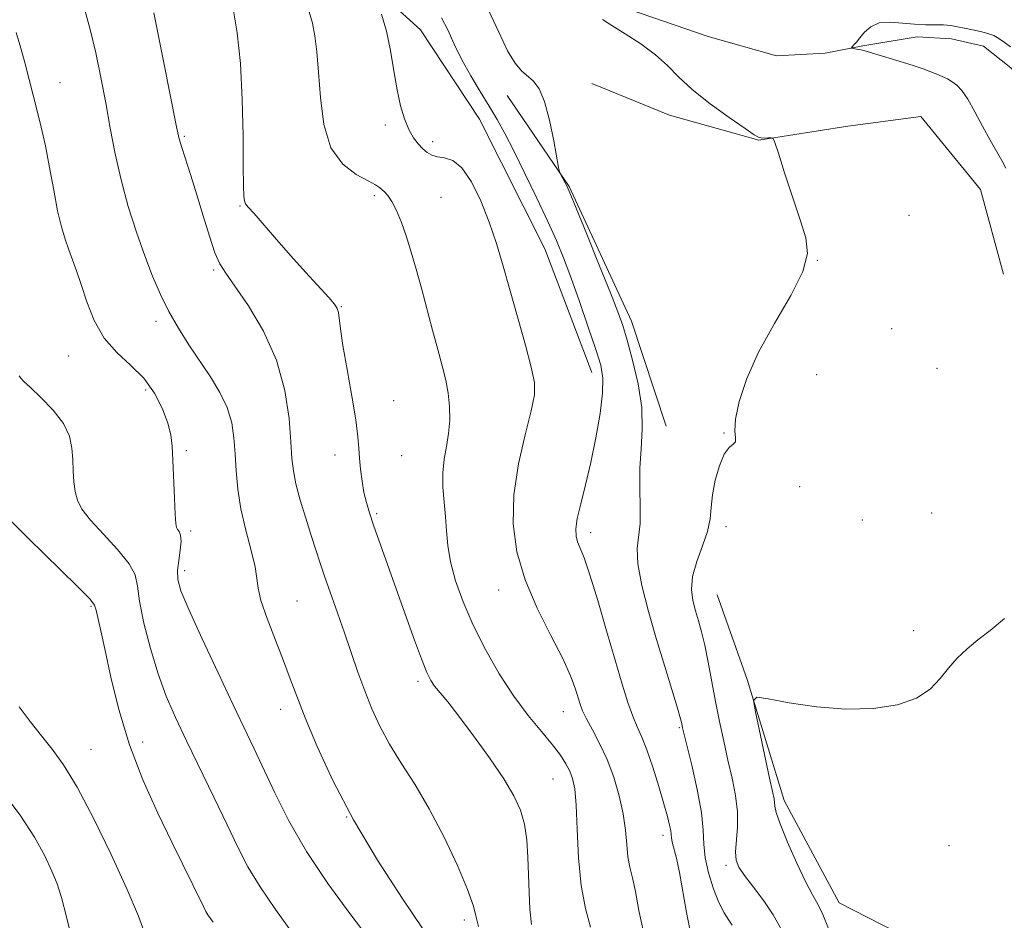
# Model space of a CAD drawing. Extents: x 2192300 to 2195200, y 342300 to 345200.
# Drawn here: x 2193150 to 2193332, y 342741 to 342908 of the extents above; entities that cross this region are included whole.
import ezdxf

# ---------------------------------------------------------------- set-up
doc = ezdxf.new("R2010")
doc.units = 0
doc.header["$MEASUREMENT"] = 0
doc.linetypes.add('rvrstm', pattern=[117.1, 50, -3.9, 0.5, -3.9, 0.5, -3.9, 0.5, -3.9, 50])
for name, color, linetype, lineweight in [('DTM HARD BREAKLINE', 7, 'Continuous', 0), ('DTM SPOT ELEVATION', 2, 'Continuous', 13), ('INDEX CONTOUR', 41, 'Continuous', 13), ('INTERMEDIATE CONTOUR', 44, 'Continuous', 0), ('STREAM - RIVER SINGLE LINE', 142, 'rvrstm', 0)]:
    doc.layers.add(name, color=color, linetype=linetype, lineweight=lineweight)

msp = doc.modelspace()

# ---------------------------------------------------------------- linework, layer by layer
at = {"layer": 'DTM HARD BREAKLINE'}
for points in [[(2193159.1, 342948.27, 1051.92), (2193176.33, 342939.16, 1050.52), (2193195.27, 342931.21, 1048.5), (2193210.22, 342918.66, 1046.41), (2193224.02, 342906.1, 1045.13), (2193234.97, 342889.52, 1045.07), (2193247.1, 342865.49, 1044.94), (2193255.78, 342842.6, 1044.7)], [(2193255.78, 342896.12, 1041.25), (2193270.21, 342890.25, 1040.48), (2193286.74, 342885.65, 1040.03), (2193303.25, 342888.25, 1039.85), (2193316.8, 342890, 1039.08), (2193327.86, 342876.48, 1038.63), (2193332.15, 342860.83, 1038.44)], [(2193240.12, 342893.95, 1042.61), (2193251.62, 342877.05, 1041.88), (2193263.15, 342852.1, 1041.43), (2193269.57, 342832.64, 1041.07)], [(2193279.01, 342801.34, 1038.9), (2193284.57, 342785.69, 1038.08), (2193291.43, 342763.26, 1037.49), (2193301.67, 342744.24, 1037.18), (2193314.82, 342737.52, 1036.5), (2193333.48, 342732.93, 1035.78), (2193351.69, 342731.72, 1035.32), (2193369.47, 342734.76, 1034.42), (2193389.79, 342736.53, 1033.88), (2193407.15, 342738.71, 1033.38), (2193417.32, 342738.32, 1032.65)]]:
    msp.add_polyline3d(points, dxfattribs=at)
at = {"layer": 'DTM SPOT ELEVATION'}
for p in [(2193157.17, 342896.33, 1055.29), (2193217.51, 342888.45, 1046.41), (2193180.22, 342886.34, 1051.83), (2193226.3, 342885.36, 1045.56), (2193215.5, 342875.35, 1048.32), (2193227.82, 342875.04, 1047.01), (2193190.56, 342873.43, 1050.1), (2193314.58, 342871.71, 1039.71), (2193297.6, 342863.35, 1039.99), (2193185.68, 342861.59, 1052.24), (2193209.33, 342854.78, 1049.9), (2193175.02, 342852.03, 1054.4), (2193311.38, 342850.72, 1039.72), (2193158.8, 342845.61, 1056.85), (2193297.48, 342842.2, 1039.22), (2193319.8, 342843.36, 1039.28), (2193173.08, 342839.31, 1056.48), (2193219.07, 342837.37, 1049.31), (2193280.28, 342831.35, 1040.06), (2193180.64, 342828.08, 1055.72), (2193208.19, 342827.26, 1050.47), (2193220.53, 342827.17, 1049.14), (2193294.31, 342821.44, 1039.77), (2193318.81, 342816.54, 1039.53), (2193215.92, 342816.43, 1049.78), (2193305.98, 342815.22, 1039.5), (2193181.4, 342813.21, 1055.7), (2193255.56, 342812.91, 1043.51), (2193280.66, 342814, 1039.6), (2193180.29, 342805.86, 1055.54), (2193238.52, 342802.23, 1046.68), (2193201.11, 342800.19, 1053.08), (2193162.91, 342799.23, 1060.19), (2193315.5, 342794.74, 1038.5), (2193223.59, 342785.32, 1050.35), (2193198.08, 342780.11, 1054.58), (2193250.49, 342779.72, 1046.79), (2193272.03, 342776.72, 1042.17), (2193162.97, 342772.72, 1061.1), (2193172.53, 342774.08, 1059.38), (2193248.57, 342767.22, 1048.98), (2193210.32, 342760.15, 1054), (2193269.01, 342756.76, 1044.5), (2193322, 342754.85, 1036.99), (2193280.7, 342751.19, 1040.36), (2193232.13, 342741.06, 1052.43)]:
    msp.add_point(p, dxfattribs=at)
at = {"layer": 'INDEX CONTOUR'}
for points in [[(2193244.618, 342740.247, 1050), (2193244.304, 342743.105, 1050), (2193244.154, 342746.205, 1050), (2193244.069, 342749.456, 1050), (2193243.953, 342752.747, 1050), (2193243.722, 342755.933, 1050), (2193243.293, 342758.851, 1050), (2193242.567, 342761.45, 1050), (2193241.363, 342764.087, 1050), (2193239.479, 342767.219, 1050), (2193236.842, 342771.113, 1050), (2193233.882, 342775.243, 1050), (2193231.153, 342778.889, 1050), (2193229.092, 342781.507, 1050), (2193226.654, 342784.451, 1050), (2193225.922, 342785.49, 1050), (2193225.194, 342786.957, 1050), (2193224.194, 342789.487, 1050), (2193222.74, 342793.479, 1050), (2193215.344, 342814.283, 1050), (2193214.566, 342816.561, 1050), (2193213.991, 342818.47, 1050), (2193213.552, 342820.351, 1050), (2193213.188, 342822.45, 1050), (2193212.903, 342824.638, 1050), (2193212.709, 342826.692, 1050), (2193212.592, 342828.535, 1050), (2193212.416, 342830.675, 1050), (2193212.012, 342833.768, 1050), (2193211.288, 342838.181, 1050), (2193210.421, 342843.14, 1050), (2193209.659, 342847.581, 1050), (2193209.188, 342850.683, 1050), (2193208.8, 342853.718, 1050), (2193208.605, 342854.444, 1050), (2193208.103, 342855.209, 1050), (2193207.01, 342856.452, 1050), (2193202.707, 342861.165, 1050), (2193200.01, 342864.171, 1050), (2193197.348, 342867.213, 1050), (2193193.181, 342872.016, 1050), (2193192.102, 342873.206, 1050), (2193191.585, 342873.839, 1050), (2193191.379, 342874.371, 1050), (2193191.271, 342875.29, 1050), (2193191.206, 342877.223, 1050), (2193191.169, 342880.829, 1050), (2193191.128, 342886.453, 1050), (2193190.994, 342893.202, 1050), (2193190.664, 342899.869, 1050), (2193190.059, 342905.528, 1050), (2193189.222, 342910.375, 1050)], [(2193290.781, 342739.62, 1040), (2193289.434, 342742.066, 1040), (2193287.66, 342744.661, 1040), (2193285.745, 342747.191, 1040), (2193284.101, 342749.332, 1040), (2193283.049, 342750.889, 1040), (2193282.544, 342752.191, 1040), (2193282.443, 342753.692, 1040), (2193282.781, 342758.292, 1040), (2193282.78, 342761.152, 1040), (2193282.426, 342764.189, 1040), (2193281.796, 342767.378, 1040), (2193281.031, 342770.721, 1040), (2193280.248, 342774.22, 1040), (2193279.48, 342777.85, 1040), (2193278.737, 342781.576, 1040), (2193277.356, 342788.89, 1040), (2193276.728, 342792.006, 1040), (2193276.139, 342794.505, 1040), (2193275.579, 342796.556, 1040), (2193275.035, 342798.41, 1040), (2193274.533, 342800.301, 1040), (2193274.265, 342802.377, 1040), (2193274.464, 342804.77, 1040), (2193275.253, 342807.533, 1040), (2193276.319, 342810.423, 1040), (2193277.238, 342813.121, 1040), (2193277.708, 342815.419, 1040), (2193277.916, 342817.553, 1040), (2193278.165, 342819.877, 1040), (2193278.694, 342822.588, 1040), (2193279.461, 342825.294, 1040), (2193280.357, 342827.453, 1040), (2193281.261, 342828.69, 1040), (2193282.009, 342829.297, 1040), (2193282.428, 342829.735, 1040), (2193282.435, 342830.437, 1040), (2193282.312, 342831.73, 1040), (2193282.43, 342833.916, 1040), (2193283.117, 342837.203, 1040), (2193284.515, 342841.435, 1040), (2193286.721, 342846.362, 1040), (2193289.676, 342851.678, 1040), (2193292.697, 342856.848, 1040), (2193294.949, 342861.284, 1040), (2193295.803, 342864.638, 1040), (2193295.477, 342867.535, 1040), (2193294.399, 342870.843, 1040), (2193292.976, 342875.107, 1040), (2193291.538, 342879.588, 1040), (2193290.391, 342883.224, 1040), (2193289.741, 342885.235, 1040), (2193289.392, 342885.972, 1040), (2193289.044, 342886.065, 1040), (2193288.479, 342886.044, 1040), (2193287.799, 342886.032, 1040), (2193287.189, 342886.049, 1040), (2193286.707, 342886.167, 1040), (2193285.907, 342886.648, 1040), (2193284.213, 342887.809, 1040), (2193281.289, 342889.833, 1040), (2193277.74, 342892.388, 1040), (2193274.406, 342895.014, 1040), (2193271.889, 342897.352, 1040), (2193269.828, 342899.453, 1040), (2193267.625, 342901.47, 1040), (2193264.877, 342903.495, 1040), (2193261.973, 342905.379, 1040), (2193259.493, 342906.911, 1040), (2193257.796, 342908.005, 1040)], [(2193185.574, 342740.649, 1060), (2193185.083, 342741.336, 1060), (2193184.615, 342742.013, 1060), (2193184.229, 342742.662, 1060), (2193183.773, 342743.563, 1060), (2193178.002, 342755.385, 1060), (2193175.357, 342760.856, 1060), (2193172.576, 342767.04, 1060), (2193170.049, 342773.577, 1060), (2193168.079, 342780.083, 1060), (2193166.625, 342786.08, 1060), (2193165.562, 342791.069, 1060), (2193164.778, 342794.681, 1060), (2193163.89, 342798.526, 1060), (2193163.601, 342799.435, 1060), (2193162.695, 342800.604, 1060), (2193160.373, 342802.948, 1060), (2193151.273, 342811.836, 1060), (2193146.995, 342816.129, 1060)]]:
    msp.add_polyline3d(points, dxfattribs=at)
at = {"layer": 'INTERMEDIATE CONTOUR'}
for points in [[(2193224.57, 342739.25, 1054), (2193220.647, 342745.136, 1054), (2193216.071, 342752.182, 1054), (2193211.589, 342759.635, 1054), (2193207.822, 342766.805, 1054), (2193204.856, 342773.241, 1054), (2193202.647, 342778.554, 1054), (2193201.097, 342782.547, 1054), (2193199.889, 342785.805, 1054), (2193198.651, 342789.105, 1054), (2193197.14, 342792.977, 1054), (2193195.613, 342796.952, 1054), (2193194.456, 342800.313, 1054), (2193193.917, 342802.601, 1054), (2193193.698, 342804.392, 1054), (2193193.365, 342806.523, 1054), (2193192.607, 342809.603, 1054), (2193191.617, 342813.357, 1054), (2193190.714, 342817.28, 1054), (2193190.14, 342820.963, 1054), (2193189.832, 342824.356, 1054), (2193189.648, 342827.498, 1054), (2193189.445, 342830.442, 1054), (2193189.032, 342833.264, 1054), (2193188.212, 342836.056, 1054), (2193186.853, 342838.89, 1054), (2193185.086, 342841.779, 1054), (2193181.092, 342847.721, 1054), (2193179.149, 342850.766, 1054), (2193177.366, 342853.855, 1054), (2193175.796, 342857.012, 1054), (2193174.349, 342860.404, 1054), (2193172.9, 342864.225, 1054), (2193171.369, 342868.601, 1054), (2193169.853, 342873.36, 1054), (2193168.503, 342878.259, 1054), (2193167.415, 342883.099, 1054), (2193166.513, 342887.862, 1054), (2193165.673, 342892.579, 1054), (2193164.791, 342897.257, 1054), (2193163.837, 342901.82, 1054), (2193162.8, 342906.169, 1054), (2193161.66, 342910.264, 1054)], [(2193281.833, 342740.093, 1042), (2193281.169, 342741.063, 1042), (2193280.326, 342742.396, 1042), (2193279.356, 342744.3, 1042), (2193278.331, 342746.873, 1042), (2193277.414, 342749.794, 1042), (2193276.793, 342752.633, 1042), (2193276.564, 342755.135, 1042), (2193276.463, 342757.722, 1042), (2193276.138, 342760.99, 1042), (2193275.35, 342765.262, 1042), (2193274.327, 342769.779, 1042), (2193272.638, 342776.707, 1042), (2193272.472, 342777.483, 1042), (2193272.227, 342778.386, 1042), (2193271.655, 342780.323, 1042), (2193269.308, 342788.054, 1042), (2193267.809, 342793.084, 1042), (2193266.325, 342798.266, 1042), (2193265.087, 342803.108, 1042), (2193264.337, 342807.11, 1042), (2193264.218, 342809.975, 1042), (2193264.746, 342814.594, 1042), (2193264.78, 342817.624, 1042), (2193264.692, 342821.152, 1042), (2193264.702, 342824.835, 1042), (2193264.935, 342828.424, 1042), (2193265.157, 342832.08, 1042), (2193265.041, 342836.055, 1042), (2193264.369, 342840.461, 1042), (2193263.36, 342844.828, 1042), (2193262.34, 342848.54, 1042), (2193261.517, 342851.271, 1042), (2193260.618, 342853.84, 1042), (2193259.247, 342857.356, 1042), (2193257.179, 342862.496, 1042), (2193254.856, 342868.213, 1042), (2193252.885, 342873.031, 1042), (2193251.714, 342875.856, 1042), (2193251.157, 342877.148, 1042), (2193250.858, 342877.75, 1042), (2193249.94, 342879.443, 1042), (2193249.776, 342879.807, 1042), (2193249.61, 342880.559, 1042), (2193248.736, 342885.528, 1042), (2193247.957, 342889.366, 1042), (2193247.034, 342892.835, 1042), (2193246.03, 342895.16, 1042), (2193244.972, 342896.563, 1042), (2193242.764, 342898.478, 1042), (2193241.557, 342899.896, 1042), (2193240.184, 342902.207, 1042), (2193238.569, 342905.657, 1042), (2193236.635, 342909.737, 1042)], [(2193234.767, 342739.903, 1052), (2193234.363, 342741.586, 1052), (2193233.833, 342743.663, 1052), (2193232.77, 342746.746, 1052), (2193230.892, 342751.207, 1052), (2193228.412, 342756.462, 1052), (2193225.668, 342761.688, 1052), (2193222.96, 342766.236, 1052), (2193220.45, 342770.156, 1052), (2193218.261, 342773.67, 1052), (2193216.474, 342776.988, 1052), (2193214.997, 342780.245, 1052), (2193213.692, 342783.567, 1052), (2193212.44, 342787.045, 1052), (2193209.935, 342794.337, 1052), (2193208.647, 342798.016, 1052), (2193206.312, 342804.62, 1052), (2193205.411, 342807.241, 1052), (2193204.604, 342809.686, 1052), (2193203.745, 342812.371, 1052), (2193202.745, 342815.555, 1052), (2193201.743, 342818.901, 1052), (2193200.935, 342821.915, 1052), (2193200.455, 342824.316, 1052), (2193200.198, 342826.66, 1052), (2193199.996, 342829.715, 1052), (2193199.658, 342834.026, 1052), (2193198.889, 342839.252, 1052), (2193197.363, 342844.829, 1052), (2193194.931, 342850.216, 1052), (2193192.114, 342854.954, 1052), (2193189.605, 342858.605, 1052), (2193187.912, 342860.958, 1052), (2193186.818, 342862.708, 1052), (2193185.916, 342864.773, 1052), (2193184.891, 342867.833, 1052), (2193183.746, 342871.586, 1052), (2193182.571, 342875.492, 1052), (2193181.456, 342879.065, 1052), (2193179.772, 342884.298, 1052), (2193179.313, 342885.883, 1052), (2193178.819, 342888.12, 1052), (2193176.381, 342900.263, 1052), (2193174.565, 342909.239, 1052)], [(2193255.54, 342739.778, 1048), (2193254.599, 342743.212, 1048), (2193253.808, 342747.492, 1048), (2193253.334, 342752.63, 1048), (2193253.082, 342757.896, 1048), (2193252.891, 342762.373, 1048), (2193252.623, 342765.396, 1048), (2193252.235, 342767.302, 1048), (2193251.709, 342768.682, 1048), (2193251.003, 342770.052, 1048), (2193249.985, 342771.635, 1048), (2193248.502, 342773.577, 1048), (2193246.46, 342776.011, 1048), (2193244.001, 342778.996, 1048), (2193241.328, 342782.576, 1048), (2193238.633, 342786.732, 1048), (2193236.076, 342791.223, 1048), (2193233.807, 342795.749, 1048), (2193231.953, 342800.043, 1048), (2193230.547, 342803.982, 1048), (2193229.601, 342807.477, 1048), (2193229.088, 342810.493, 1048), (2193228.843, 342813.203, 1048), (2193228.666, 342815.835, 1048), (2193228.412, 342818.557, 1048), (2193228.188, 342821.311, 1048), (2193228.157, 342823.979, 1048), (2193228.421, 342826.481, 1048), (2193228.847, 342828.881, 1048), (2193229.241, 342831.278, 1048), (2193229.442, 342833.746, 1048), (2193229.419, 342836.248, 1048), (2193229.177, 342838.726, 1048), (2193228.72, 342841.17, 1048), (2193228.069, 342843.781, 1048), (2193227.241, 342846.813, 1048), (2193226.27, 342850.419, 1048), (2193224.196, 342858.2, 1048), (2193223.237, 342861.719, 1048), (2193222.327, 342864.881, 1048), (2193221.418, 342867.75, 1048), (2193220.481, 342870.352, 1048), (2193219.559, 342872.577, 1048), (2193218.713, 342874.285, 1048), (2193217.989, 342875.392, 1048), (2193217.387, 342876.052, 1048), (2193216.433, 342876.866, 1048), (2193215.701, 342877.367, 1048), (2193214.333, 342878.111, 1048), (2193212.135, 342879.274, 1048), (2193209.61, 342881.188, 1048), (2193207.436, 342884.227, 1048), (2193206.113, 342888.56, 1048), (2193205.464, 342893.522, 1048), (2193205.134, 342898.242, 1048), (2193204.826, 342902.04, 1048), (2193204.455, 342904.992, 1048), (2193203.99, 342907.359, 1048), (2193203.405, 342909.448, 1048)], [(2193265.362, 342738.893, 1046), (2193264.539, 342742.873, 1046), (2193263.889, 342746.348, 1046), (2193263.321, 342748.907, 1046), (2193262.844, 342750.882, 1046), (2193262.495, 342752.788, 1046), (2193262.274, 342755.049, 1046), (2193262.043, 342757.719, 1046), (2193261.625, 342760.757, 1046), (2193260.889, 342764.094, 1046), (2193259.86, 342767.528, 1046), (2193258.614, 342770.83, 1046), (2193257.24, 342773.793, 1046), (2193255.909, 342776.322, 1046), (2193254.812, 342778.348, 1046), (2193254.082, 342779.865, 1046), (2193253.605, 342781.116, 1046), (2193252.712, 342784.051, 1046), (2193251.86, 342786.332, 1046), (2193250.394, 342789.544, 1046), (2193248.188, 342793.845, 1046), (2193245.673, 342798.882, 1046), (2193243.413, 342804.169, 1046), (2193241.887, 342809.342, 1046), (2193241.186, 342814.51, 1046), (2193241.317, 342819.912, 1046), (2193242.201, 342825.614, 1046), (2193243.44, 342831.038, 1046), (2193244.555, 342835.445, 1046), (2193245.149, 342838.404, 1046), (2193245.153, 342840.729, 1046), (2193244.579, 342843.542, 1046), (2193243.48, 342847.653, 1046), (2193240.643, 342857.697, 1046), (2193239.362, 342862.288, 1046), (2193238.135, 342866.465, 1046), (2193236.792, 342870.462, 1046), (2193235.209, 342874.393, 1046), (2193233.466, 342877.896, 1046), (2193231.693, 342880.487, 1046), (2193230.009, 342881.855, 1046), (2193228.489, 342882.361, 1046), (2193227.194, 342882.543, 1046), (2193226.158, 342882.845, 1046), (2193225.29, 342883.346, 1046), (2193224.471, 342884.041, 1046), (2193223.608, 342884.936, 1046), (2193222.722, 342886.1, 1046), (2193221.862, 342887.618, 1046), (2193221.068, 342889.569, 1046), (2193220.345, 342892.012, 1046), (2193219.689, 342895, 1046), (2193219.082, 342898.515, 1046), (2193218.451, 342902.262, 1046), (2193217.709, 342905.874, 1046), (2193216.816, 342909.024, 1046)], [(2193274.043, 342739.103, 1044), (2193273.344, 342742.474, 1044), (2193272.037, 342749.887, 1044), (2193271.473, 342752.532, 1044), (2193270.706, 342755.513, 1044), (2193270.562, 342756.313, 1044), (2193270.501, 342756.956, 1044), (2193270.419, 342757.671, 1044), (2193270.217, 342758.687, 1044), (2193269.821, 342760.246, 1044), (2193269.161, 342762.594, 1044), (2193268.211, 342765.82, 1044), (2193267.102, 342769.386, 1044), (2193266.01, 342772.603, 1044), (2193265.063, 342774.986, 1044), (2193264.217, 342776.886, 1044), (2193263.382, 342778.861, 1044), (2193262.472, 342781.412, 1044), (2193261.404, 342784.798, 1044), (2193260.1, 342789.22, 1044), (2193258.534, 342794.67, 1044), (2193256.902, 342800.305, 1044), (2193255.452, 342805.072, 1044), (2193254.378, 342808.198, 1044), (2193253.648, 342810.029, 1044), (2193253.17, 342811.19, 1044), (2193252.882, 342812.253, 1044), (2193252.834, 342813.584, 1044), (2193253.104, 342815.5, 1044), (2193253.731, 342818.24, 1044), (2193254.609, 342821.749, 1044), (2193255.592, 342825.895, 1044), (2193256.539, 342830.47, 1044), (2193257.316, 342834.953, 1044), (2193257.794, 342838.748, 1044), (2193257.857, 342841.507, 1044), (2193257.453, 342843.902, 1044), (2193256.545, 342846.853, 1044), (2193255.149, 342850.986, 1044), (2193253.505, 342855.729, 1044), (2193251.907, 342860.215, 1044), (2193250.548, 342863.839, 1044), (2193249.229, 342867.052, 1044), (2193247.651, 342870.568, 1044), (2193245.624, 342874.863, 1044), (2193243.395, 342879.459, 1044), (2193241.32, 342883.64, 1044), (2193239.65, 342886.89, 1044), (2193238.224, 342889.5, 1044), (2193236.772, 342891.963, 1044), (2193235.107, 342894.664, 1044), (2193233.348, 342897.574, 1044), (2193231.693, 342900.555, 1044), (2193230.288, 342903.462, 1044), (2193229.075, 342906.111, 1044), (2193227.943, 342908.308, 1044)], [(2193332.535, 342880.434, 1038), (2193331.834, 342881.86, 1038), (2193329.628, 342885.629, 1038), (2193328.236, 342888.208, 1038), (2193326.807, 342890.899, 1038), (2193325.493, 342893.223, 1038), (2193324.405, 342894.821, 1038), (2193323.481, 342895.82, 1038), (2193322.617, 342896.469, 1038), (2193321.725, 342896.981, 1038), (2193320.778, 342897.435, 1038), (2193319.763, 342897.87, 1038), (2193318.639, 342898.332, 1038), (2193317.243, 342898.859, 1038), (2193315.384, 342899.491, 1038), (2193312.989, 342900.238, 1038), (2193306.251, 342902.235, 1038), (2193305.732, 342902.366, 1038), (2193305.179, 342902.478, 1038), (2193303.962, 342902.7, 1038), (2193303.932, 342902.779, 1038), (2193304.079, 342902.956, 1038), (2193304.383, 342903.293, 1038), (2193304.854, 342903.837, 1038), (2193305.506, 342904.632, 1038), (2193306.369, 342905.662, 1038), (2193307.531, 342906.678, 1038), (2193309.096, 342907.373, 1038), (2193311.106, 342907.538, 1038), (2193313.37, 342907.357, 1038), (2193315.632, 342907.113, 1038), (2193317.684, 342907.02, 1038), (2193319.483, 342907.026, 1038), (2193321.029, 342907.014, 1038), (2193322.349, 342906.891, 1038), (2193323.58, 342906.673, 1038), (2193324.88, 342906.403, 1038), (2193326.355, 342906.112, 1038), (2193327.871, 342905.798, 1038), (2193329.236, 342905.441, 1038), (2193330.322, 342905.02, 1038), (2193331.255, 342904.495, 1038), (2193332.223, 342903.819, 1038), (2193333.398, 342902.934, 1038)], [(2193214.47, 342737.652, 1056), (2193210.95, 342742.28, 1056), (2193206.865, 342747.848, 1056), (2193202.903, 342753.751, 1056), (2193199.615, 342759.448, 1056), (2193197.001, 342764.646, 1056), (2193193.189, 342772.816, 1056), (2193189.296, 342780.985, 1056), (2193186.502, 342786.896, 1056), (2193183.548, 342793.226, 1056), (2193181.089, 342798.624, 1056), (2193179.625, 342802.112, 1056), (2193179.016, 342804.22, 1056), (2193178.968, 342805.858, 1056), (2193179.201, 342807.72, 1056), (2193179.501, 342809.659, 1056), (2193179.667, 342811.319, 1056), (2193179.563, 342812.431, 1056), (2193179.282, 342813.087, 1056), (2193178.978, 342813.468, 1056), (2193178.771, 342813.813, 1056), (2193178.639, 342814.589, 1056), (2193178.527, 342816.317, 1056), (2193178.391, 342819.294, 1056), (2193178.106, 342826.308, 1056), (2193177.976, 342828.896, 1056), (2193177.718, 342830.995, 1056), (2193177.166, 342833.166, 1056), (2193176.179, 342835.814, 1056), (2193174.709, 342838.719, 1056), (2193172.732, 342841.507, 1056), (2193170.293, 342843.931, 1056), (2193167.707, 342846.272, 1056), (2193165.359, 342848.938, 1056), (2193163.541, 342852.186, 1056), (2193162.188, 342855.663, 1056), (2193161.145, 342858.865, 1056), (2193160.274, 342861.417, 1056), (2193159.512, 342863.477, 1056), (2193158.812, 342865.33, 1056), (2193158.134, 342867.266, 1056), (2193157.455, 342869.577, 1056), (2193156.754, 342872.555, 1056), (2193156.019, 342876.352, 1056), (2193155.258, 342880.552, 1056), (2193154.488, 342884.599, 1056), (2193153.72, 342888.071, 1056), (2193152.961, 342891.105, 1056), (2193152.21, 342893.968, 1056), (2193150.714, 342899.812, 1056), (2193149.931, 342902.714, 1056), (2193149.075, 342905.575, 1056)], [(2193200.159, 342738.847, 1058), (2193197.151, 342743.058, 1058), (2193194.284, 342747.209, 1058), (2193192.048, 342750.916, 1058), (2193190.17, 342754.562, 1058), (2193188.184, 342758.722, 1058), (2193185.762, 342763.758, 1058), (2193180.643, 342774.307, 1058), (2193178.586, 342778.641, 1058), (2193176.883, 342782.57, 1058), (2193175.374, 342786.695, 1058), (2193173.959, 342791.391, 1058), (2193172.755, 342796.13, 1058), (2193171.938, 342800.16, 1058), (2193171.552, 342802.975, 1058), (2193171.117, 342805.057, 1058), (2193170.021, 342807.134, 1058), (2193167.882, 342809.733, 1058), (2193165.232, 342812.577, 1058), (2193162.832, 342815.187, 1058), (2193161.267, 342817.222, 1058), (2193160.424, 342818.88, 1058), (2193160.012, 342820.493, 1058), (2193159.78, 342822.323, 1058), (2193159.641, 342824.342, 1058), (2193159.547, 342826.448, 1058), (2193159.403, 342828.569, 1058), (2193158.937, 342830.759, 1058), (2193157.828, 342833.098, 1058), (2193155.915, 342835.594, 1058), (2193153.667, 342837.954, 1058), (2193151.709, 342839.804, 1058), (2193150.51, 342840.901, 1058), (2193149.921, 342841.496, 1058), (2193149.637, 342841.965, 1058)], [(2193299.682, 342739.489, 1038), (2193298.634, 342742.099, 1038), (2193297.711, 342744.004, 1038), (2193296.74, 342745.755, 1038), (2193295.488, 342748.123, 1038), (2193293.83, 342751.597, 1038), (2193292.087, 342755.503, 1038), (2193290.692, 342758.88, 1038), (2193289.957, 342761.012, 1038), (2193289.713, 342762.16, 1038), (2193289.672, 342762.832, 1038), (2193289.58, 342763.546, 1038), (2193289.308, 342764.871, 1038), (2193288.76, 342767.39, 1038), (2193286.136, 342779.662, 1038), (2193285.8, 342781.742, 1038), (2193286.417, 342782.366, 1038), (2193288.514, 342782.067, 1038), (2193292.396, 342781.348, 1038), (2193297.469, 342780.588, 1038), (2193302.915, 342780.134, 1038), (2193308.013, 342780.264, 1038), (2193312.444, 342780.98, 1038), (2193315.983, 342782.219, 1038), (2193318.516, 342783.894, 1038), (2193320.354, 342785.818, 1038), (2193321.919, 342787.783, 1038), (2193323.56, 342789.624, 1038), (2193325.37, 342791.351, 1038), (2193327.378, 342793.02, 1038), (2193329.636, 342794.753, 1038), (2193332.307, 342796.945, 1038)], [(2193173.147, 342737.927, 1062), (2193171.719, 342741.777, 1062), (2193169.598, 342746.862, 1062), (2193166.705, 342753.197, 1062), (2193163.452, 342759.857, 1062), (2193160.369, 342765.683, 1062), (2193157.851, 342769.837, 1062), (2193155.742, 342772.767, 1062), (2193153.749, 342775.241, 1062), (2193151.663, 342777.867, 1062), (2193149.617, 342780.603, 1062)], [(2193161.027, 342730.756, 1064), (2193158.4, 342741.691, 1064), (2193157.473, 342745.243, 1064), (2193156.657, 342747.776, 1064), (2193155.7, 342750.125, 1064), (2193154.363, 342752.981, 1064), (2193152.451, 342756.459, 1064), (2193149.78, 342760.53, 1064), (2193146.319, 342765.058, 1064)]]:
    msp.add_polyline3d(points, dxfattribs=at)
at = {"layer": 'STREAM - RIVER SINGLE LINE'}
msp.add_polyline3d([(2193258.65, 342911.29, 1039.62), (2193277.34, 342904.85, 1039.17), (2193290.01, 342901.28, 1038.58), (2193299.04, 342901.78, 1038.22), (2193306.04, 342903.13, 1037.9), (2193316.11, 342904.77, 1037.36), (2193322.48, 342904.43, 1037.09), (2193328.4, 342903.06, 1036.95), (2193333.46, 342899.03, 1036.91), (2193343.87, 342888.37, 1036.68), (2193349.27, 342876.88, 1036.09), (2193350.47, 342853.75, 1035.55), (2193360.28, 342827.51, 1035.31), (2193372.48, 342808.95, 1034.5), (2193381.14, 342801.18, 1034.01), (2193391.16, 342790.36, 1033.51), (2193403.09, 342778.1, 1033.2), (2193411.3, 342769.55, 1032.84), (2193417.03, 342760.6, 1032.56), (2193427.2, 342744.64, 1032.11), (2193434.01, 342732.82, 1031.84)], dxfattribs=at)

doc.saveas('drawing.dxf')
